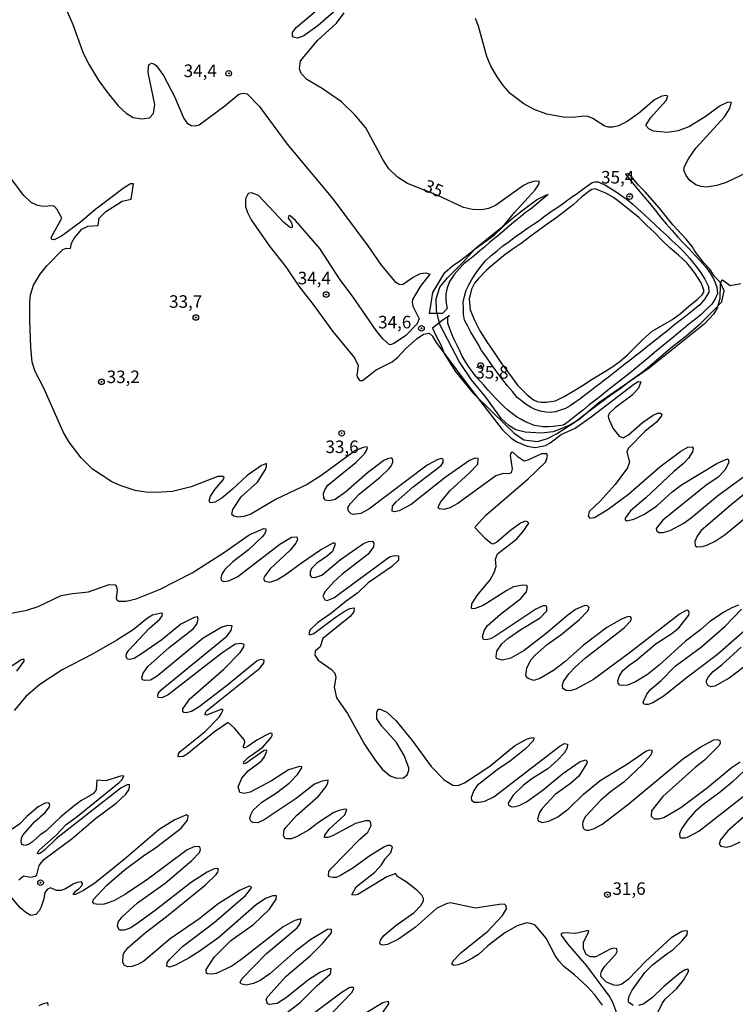
# Model space of a CAD drawing. Units: millimetres. Extents: x 185551 to 187964, y 1657657 to 1660434.
# Drawn here: x 187587 to 187730, y 1658282 to 1658479 of the extents above; entities that cross this region are included whole.
import ezdxf
from ezdxf.enums import TextEntityAlignment as Align

# ---------------------------------------------------------------- set-up
doc = ezdxf.new("R2010")
doc.units = ezdxf.units.MM
for name, color, linetype in [('IMAGEM', 7, 'Continuous'), ('V-BARRANCO', 31, 'Continuous'), ('V-CURVA_DE_NIVEL', 4, 'Continuous'), ('V-CURVA_MESTRA', 1, 'Continuous'), ('V-PONTO_DE_APARELHO', 4, 'Continuous'), ('V-TEXTO_DE_ALTIMETRIA', 2, 'Continuous')]:
    doc.layers.add(name, color=color, linetype=linetype)
picture_1 = doc.add_image_def('image1.jpg', size_in_pixel=(4020, 4626))

# ---------------------------------------------------------------- blocks, each defined once
blk = doc.blocks.new('805')
at = {"color": 0, "linetype": 'ByBlock', "lineweight": -2}
for radius in [0.562, 0.0806]:
    blk.add_circle((0, 0), radius, dxfattribs=at)

msp = doc.modelspace()

# ---------------------------------------------------------------- linework, layer by layer
at = {"layer": 'V-BARRANCO'}
for points in [[(187707.73, 1658447.82), (187709.18, 1658446.12), (187710.26, 1658444.73), (187711.39, 1658443.39), (187712.52, 1658442.02), (187713.65, 1658440.65), (187714.78, 1658439.28), (187715.91, 1658437.91), (187717.08, 1658436.57), (187718.24, 1658435.27), (187719.37, 1658434.09), (187720.5, 1658432.91), (187721.62, 1658431.68), (187722.74, 1658430.45), (187723.86, 1658429.22), (187724.77, 1658427.87), (187725.52, 1658426.53), (187726, 1658425.25), (187726.11, 1658424.03), (187725.69, 1658422.96), (187724.98, 1658421.9), (187723.94, 1658420.9), (187722.84, 1658419.82), (187721.74, 1658418.89), (187720.77, 1658418.16), (187719.79, 1658417.36), (187718.8, 1658416.56), (187717.78, 1658415.69), (187716.73, 1658414.82), (187715.68, 1658413.95), (187714.63, 1658413.08), (187713.58, 1658412.21), (187712.49, 1658411.32), (187711.36, 1658410.38), (187710.19, 1658409.41), (187709, 1658408.42), (187707.79, 1658407.47), (187706.58, 1658406.52), (187705.37, 1658405.57), (187704.16, 1658404.62), (187702.95, 1658403.67), (187701.74, 1658402.72), (187700.53, 1658401.77), (187699.34, 1658400.81), (187698.34, 1658400), (187697.34, 1658399.19), (187696.34, 1658398.38), (187695.38, 1658397.7), (187694.37, 1658397.62), (187693.32, 1658397.46), (187692.32, 1658397.39), (187691.35, 1658397.37), (187690.47, 1658397.52), (187689.61, 1658397.69), (187688.6, 1658398.07), (187687.69, 1658398.45), (187686.86, 1658398.94), (187685.97, 1658399.38), (187685.13, 1658400.05), (187684.29, 1658400.72), (187683.49, 1658401.48), (187682.69, 1658402.24), (187681.89, 1658403.08), (187681.09, 1658403.92), (187680.3, 1658404.79), (187679.51, 1658405.66), (187678.72, 1658406.53), (187677.93, 1658407.4), (187677.18, 1658408.4), (187676.42, 1658409.45), (187675.71, 1658410.53), (187675.1, 1658411.61), (187674.59, 1658412.69), (187674.08, 1658413.77), (187673.54, 1658414.83), (187673.05, 1658415.9), (187672.66, 1658416.98), (187672.31, 1658418.06), (187672.31, 1658419.2), (187672.39, 1658419.52), (187672.63, 1658419.64), (187671.09, 1658418.53), (187669.25, 1658417.11), (187669.96, 1658415.5), (187670.89, 1658413.75), (187671.57, 1658412.05), (187673.74, 1658408.53), (187677.25, 1658404.18), (187681.26, 1658400.24), (187685.5, 1658396.12), (187687.43, 1658394.82), (187690.18, 1658394.44), (187692.16, 1658395.04), (187693.98, 1658395.98), (187697.52, 1658398.25), (187700.35, 1658400.43), (187701.67, 1658401.43), (187704.59, 1658403.58), (187706.9, 1658405.15), (187708.27, 1658406.29), (187711.07, 1658408.3), (187711.07, 1658408.3), (187712.54, 1658409.53), (187716.81, 1658413.15), (187719.85, 1658415.54), (187722.77, 1658418.1), (187725.75, 1658421.04), (187727, 1658422.34), (187727.44, 1658424.54), (187726.67, 1658426.28), (187725.52, 1658427.44), (187724.61, 1658428.9), (187723.41, 1658430.16), (187721.58, 1658432.46), (187721.08, 1658433.37), (187719.88, 1658434.83), (187717.2, 1658437.69), (187714.55, 1658441.08), (187711.7, 1658444.3), (187710.27, 1658445.71), (187708.99, 1658447.34), (187708.23, 1658447.9), (187707.73, 1658447.82)], [(187696.04, 1658442.55), (187696.62, 1658443), (187697.25, 1658443.43), (187697.88, 1658443.83), (187699.51, 1658445.05), (187700.65, 1658445.87), (187701.13, 1658446.2), (187701.63, 1658446.31), (187702.27, 1658446.32), (187702.73, 1658446.08), (187703.76, 1658445.65), (187704.82, 1658444.97), (187705.92, 1658444.32), (187707.02, 1658443.54), (187708.12, 1658442.76), (187709.22, 1658441.82), (187710.32, 1658440.88), (187711.42, 1658439.85), (187712.52, 1658438.81), (187713.62, 1658437.77), (187714.78, 1658436.7), (187715.94, 1658435.63), (187717.1, 1658434.56), (187718.25, 1658433.44), (187719.4, 1658432.32), (187720.51, 1658431.06), (187721.6, 1658429.74), (187722.65, 1658428.35), (187723.61, 1658426.9), (187724.35, 1658425.4), (187724.38, 1658424.28), (187723.62, 1658422.96), (187722.58, 1658421.75), (187721.54, 1658420.89), (187720.5, 1658420.03), (187719.48, 1658419.24), (187718.41, 1658418.43), (187717.27, 1658417.54), (187716.2, 1658416.65), (187715.07, 1658415.74), (187713.99, 1658414.91), (187712.91, 1658414.05), (187711.83, 1658413.18), (187710.75, 1658412.31), (187709.7, 1658411.48), (187708.65, 1658410.65), (187707.64, 1658409.88), (187706.63, 1658409.11), (187705.62, 1658408.34), (187704.61, 1658407.53), (187703.59, 1658406.7), (187702.61, 1658405.97), (187701.63, 1658405.24), (187700.63, 1658404.46), (187699.6, 1658403.64), (187698.61, 1658402.94), (187697.63, 1658402.25), (187696.68, 1658401.59), (187695.8, 1658401.06), (187694.81, 1658400.69), (187693.77, 1658400.41), (187692.79, 1658400.27), (187691.84, 1658400.29), (187690.76, 1658400.49), (187689.72, 1658400.86), (187688.78, 1658401.33), (187687.9, 1658401.86), (187687.02, 1658402.57), (187686.14, 1658403.28), (187685.18, 1658404.44), (187684.22, 1658405.6), (187683.26, 1658406.76), (187682.37, 1658407.93), (187681.53, 1658409.12), (187680.69, 1658410.3), (187679.85, 1658411.48), (187679.01, 1658412.66), (187678.35, 1658413.89), (187677.59, 1658415.07), (187676.89, 1658416.27), (187676.26, 1658417.49), (187675.64, 1658418.71), (187675.42, 1658419.89), (187675.39, 1658421.08), (187675.36, 1658422.26), (187675.62, 1658423.46), (187675.96, 1658424.66), (187676.46, 1658425.76), (187677.15, 1658426.96), (187677.92, 1658428.13), (187678.84, 1658429.43), (187679.8, 1658430.55), (187680.95, 1658431.57), (187682.1, 1658432.55), (187683.24, 1658433.51), (187684.5, 1658434.41), (187685.74, 1658435.3), (187686.98, 1658436.19), (187688.22, 1658437.08), (187689.4, 1658437.86), (187690.55, 1658438.62), (187690.55, 1658438.62), (187691.78, 1658439.58), (187693.01, 1658440.47), (187694.22, 1658441.27), (187695.36, 1658442.05), (187695.94, 1658442.45), (187696.02, 1658442.54), (187696.04, 1658442.55)], [(187692.32, 1658443.78), (187691.11, 1658442.78), (187689.9, 1658441.78), (187688.69, 1658440.78), (187687.72, 1658440.11), (187686.77, 1658439.35), (187685.77, 1658438.54), (187684.65, 1658437.61), (187683.58, 1658436.64), (187682.58, 1658435.81), (187681.61, 1658434.99), (187680.63, 1658434.17), (187679.65, 1658433.35), (187678.66, 1658432.51), (187677.63, 1658431.61), (187676.6, 1658430.79), (187675.57, 1658429.97), (187674.53, 1658428.96), (187673.53, 1658427.78), (187672.6, 1658426.39), (187672.13, 1658425.16), (187671.86, 1658423.92), (187671.89, 1658422.76), (187672.04, 1658421.6), (187672.17, 1658421.03), (187671.21, 1658420.03), (187668.59, 1658420.02), (187668.94, 1658422.09), (187669.31, 1658424.2), (187670.69, 1658426.51), (187671.66, 1658428.19), (187673.24, 1658429.52), (187674.9, 1658430.67), (187676.67, 1658432.06), (187678.33, 1658433.45), (187680.05, 1658434.86), (187681.77, 1658436.25), (187683.48, 1658437.61), (187685.14, 1658438.97), (187686.82, 1658440.33), (187688.36, 1658441.51), (187689.96, 1658442.72), (187691.82, 1658443.66), (187692.32, 1658443.78)], [(187713.52, 1658416.78), (187715.27, 1658417.74), (187717, 1658418.75), (187718.73, 1658420.03), (187720.34, 1658421.42), (187722.04, 1658422.81), (187723.09, 1658423.78), (187723.38, 1658424.31), (187723.37, 1658424.72), (187722.84, 1658426.12), (187721.56, 1658428.2), (187719.99, 1658430.13), (187718.37, 1658431.68), (187716.68, 1658433.08), (187715.1, 1658434.6), (187713.57, 1658436.18), (187711.98, 1658437.68), (187710.39, 1658439.18), (187708.72, 1658440.61), (187707.05, 1658441.93), (187705.39, 1658443.17), (187703.8, 1658444.02), (187702.17, 1658444.72), (187701.66, 1658444.88), (187701.02, 1658444.78), (187700.69, 1658444.58), (187699.04, 1658443.29), (187697.34, 1658441.74), (187695.6, 1658440.41), (187693.86, 1658439.08), (187692.12, 1658437.88), (187690.38, 1658436.59), (187688.64, 1658435.3), (187686.9, 1658434.02), (187685.16, 1658432.81), (187683.43, 1658431.52), (187681.71, 1658430.13), (187680.02, 1658428.65), (187678.43, 1658426.99), (187677.62, 1658426.06), (187677.01, 1658424.9), (187676.57, 1658422.94), (187676.77, 1658420.74), (187677.58, 1658418.67), (187678.67, 1658416.55), (187680.05, 1658414.39), (187681.51, 1658412.23), (187683.01, 1658410.07), (187684.6, 1658407.92), (187686.22, 1658405.72), (187688.13, 1658403.76), (187689.4, 1658402.81), (187690.09, 1658402.48), (187690.94, 1658402.31), (187691.94, 1658402.31), (187693.78, 1658402.6), (187695.52, 1658403.45), (187697.33, 1658404.49), (187699.17, 1658405.65), (187701.13, 1658406.88), (187703.09, 1658408.09), (187705.05, 1658409.3), (187706.71, 1658410.51), (187708.18, 1658411.74), (187709.75, 1658413.37), (187711.37, 1658414.99), (187713.1, 1658416.46), (187713.52, 1658416.78)]]:
    msp.add_lwpolyline(points, close=True, dxfattribs=at)
at = {"layer": 'V-CURVA_DE_NIVEL'}
for points in [[(187596.25, 1658480.3), (187597.38, 1658477.74), (187599.49, 1658471.98), (187600.66, 1658469.64), (187602.62, 1658466.5), (187604.26, 1658464.22), (187606.48, 1658461.49), (187608.06, 1658460), (187609.43, 1658459.17), (187611.13, 1658458.87), (187612.69, 1658459.1), (187613.5, 1658459.98), (187613.77, 1658461.75), (187612.45, 1658468.15), (187612.54, 1658469.43), (187612.66, 1658469.72), (187613.11, 1658470), (187613.73, 1658469.81), (187614.12, 1658469.49), (187615.52, 1658467.51), (187617.7, 1658463.37), (187619.59, 1658458.94), (187620.23, 1658458.04), (187621.02, 1658457.53), (187621.96, 1658457.48), (187622.66, 1658457.68), (187627.76, 1658461.45), (187630.53, 1658463.8), (187631.38, 1658464.03), (187632.21, 1658463.88), (187634.58, 1658461.43), (187640.18, 1658453.86), (187649.31, 1658442.91), (187656.32, 1658433.54), (187658.96, 1658429.69), (187661.7, 1658426.38), (187662.55, 1658425.87), (187663.23, 1658425.81), (187665.36, 1658427.28), (187666.81, 1658428), (187666.81, 1658428), (187667.9, 1658428.15), (187668.69, 1658427.88), (187666.79, 1658425.43), (187665.23, 1658422.83), (187665.13, 1658422.19), (187665.27, 1658421.5), (187666.53, 1658418.95), (187666.08, 1658417.88), (187663.83, 1658415.55), (187661.53, 1658414.02), (187660.85, 1658413.76), (187660.54, 1658413.8), (187659.31, 1658414.96), (187657.94, 1658416.62), (187653.25, 1658423.47), (187650.78, 1658426.72), (187646.69, 1658432.97), (187641.87, 1658438.58), (187640.83, 1658439.49), (187640.55, 1658439.56), (187640.42, 1658439.07), (187640.97, 1658438.26), (187641.21, 1658437.58), (187641.17, 1658437.21), (187640.85, 1658437.1), (187639.55, 1658438.21), (187634.5, 1658443.61), (187633.05, 1658444.1), (187632.43, 1658443.95), (187631.89, 1658442.91), (187631.91, 1658441.37), (187632.25, 1658440.18), (187633, 1658438.75), (187636.69, 1658433.48), (187639.91, 1658429.37), (187642.53, 1658425.49), (187645.62, 1658421.55), (187649.22, 1658416.51), (187653.64, 1658411.14), (187654.38, 1658409.65), (187654.11, 1658407.69), (187654.15, 1658407.35), (187654.55, 1658406.77), (187654.73, 1658406.64), (187655.26, 1658406.66), (187657.96, 1658408.78), (187661.14, 1658410.39), (187662.3, 1658411.29), (187663.89, 1658413.02), (187666.13, 1658415.06), (187667.41, 1658415.87), (187668.54, 1658416.09), (187669.15, 1658415.58), (187669.96, 1658414.26), (187675.91, 1658406.17), (187683.16, 1658396.86), (187684.95, 1658395.15), (187686.04, 1658394.41), (187688.13, 1658393.53), (187689.75, 1658393.3), (187691.76, 1658393.68), (187692.69, 1658394.19), (187694.91, 1658395.86), (187697.68, 1658397.11), (187700.89, 1658399.36), (187709.41, 1658405.92), (187710.32, 1658406.43), (187710.81, 1658406.39), (187710.34, 1658405.13), (187709.07, 1658403.72), (187705.7, 1658401.18), (187704.52, 1658400.08), (187704.27, 1658399.55), (187704.35, 1658399.12), (187705.2, 1658397.16), (187706.5, 1658395.56), (187707.31, 1658395.17), (187708.34, 1658395.81), (187711.15, 1658398.29), (187713.29, 1658399.74), (187714.14, 1658400.12), (187714.73, 1658400.12), (187715.01, 1658399.93), (187714.92, 1658399.61), (187713.86, 1658398.29), (187711.69, 1658396.5), (187708.26, 1658393.1), (187708.02, 1658392.43), (187708.53, 1658390.34), (187708.19, 1658389.19), (187705.67, 1658385.88), (187702.69, 1658382.56), (187700.49, 1658380.51), (187700.3, 1658379.55), (187700.64, 1658379.16), (187701.6, 1658379.29), (187704.33, 1658380.95), (187708.36, 1658383.98), (187714.63, 1658389.42), (187718.83, 1658392.51), (187718.83, 1658392.51), (187720.19, 1658393.32), (187721.07, 1658393.43), (187721.26, 1658393.11), (187721.15, 1658392.43), (187720.34, 1658391.11), (187719.27, 1658389.99), (187717.42, 1658388.48), (187711.79, 1658383.24), (187708.76, 1658380.64), (187707.72, 1658379.17), (187707.7, 1658378.8), (187708, 1658378.63), (187709.41, 1658378.93), (187711.58, 1658379.93), (187713.99, 1658381.62), (187717.1, 1658384.39), (187718.97, 1658385.84), (187726.01, 1658390.08), (187727.91, 1658390.93), (187728.25, 1658390.95), (187728.38, 1658390.3), (187727.59, 1658388.76), (187726.27, 1658387.37), (187723.82, 1658385.67), (187715.22, 1658378.74), (187713.9, 1658377.08), (187713.94, 1658376.67), (187714.43, 1658376.31), (187715.29, 1658376.29), (187716.7, 1658376.69), (187719.43, 1658378.18), (187720.96, 1658379.29), (187726.14, 1658383.62), (187731.62, 1658387.63)], [(187732.05, 1658448.15), (187727.84, 1658446.16), (187725.97, 1658445.55), (187725.97, 1658445.55), (187723.95, 1658445.25), (187722.88, 1658445.38), (187721.81, 1658445.74), (187720.57, 1658446.61), (187719.85, 1658447.55), (187719.42, 1658448.62), (187719.57, 1658449.39), (187720.34, 1658450.92), (187721.83, 1658453.01), (187727.54, 1658459.3), (187728.5, 1658460.9), (187728.89, 1658461.96), (187728.85, 1658462.2), (187728.04, 1658462.13), (187726.67, 1658461.45), (187723.69, 1658459.27), (187720.38, 1658457.31), (187718.27, 1658456.5), (187716.14, 1658456.14), (187713.37, 1658456.42), (187712.45, 1658456.87), (187711.85, 1658457.53), (187712.75, 1658459.07), (187715.88, 1658462.54), (187716.18, 1658463.43), (187715.89, 1658463.56), (187714.99, 1658463.41), (187713.54, 1658462.69), (187710.38, 1658459.94), (187708.11, 1658458.32), (187706.34, 1658457.51), (187705.23, 1658457.25), (187704.33, 1658457.25), (187703.48, 1658457.48), (187701.26, 1658458.98), (187700.33, 1658459.32), (187699.43, 1658459.42), (187697.21, 1658459.13), (187695.29, 1658459.25), (187692.05, 1658459.81), (187689.5, 1658460.72), (187687.49, 1658461.85), (187684.74, 1658463.96), (187683.37, 1658465.5), (187682.27, 1658467.04), (187680.9, 1658469.43), (187680.07, 1658471.34), (187678.39, 1658477.4), (187677.79, 1658478.93)], [(187730.34, 1658361.79), (187729.15, 1658361.34), (187727.55, 1658360.45), (187724.63, 1658358.51), (187722.75, 1658356.87), (187719.72, 1658354.59), (187714.48, 1658349.81), (187712.18, 1658347.93), (187709.75, 1658346.5), (187708.13, 1658345.8), (187707.4, 1658345.72), (187706.63, 1658345.82), (187706.29, 1658346.21), (187706.25, 1658346.59), (187706.5, 1658347.53), (187707.25, 1658348.73), (187708.47, 1658349.81), (187710.05, 1658350.85), (187713.88, 1658354.14), (187717.04, 1658356.14), (187718.4, 1658357.27), (187720.42, 1658359.77), (187720.49, 1658360.49), (187720.21, 1658360.77), (187719.85, 1658360.7), (187718.51, 1658360.02), (187708.74, 1658352.39), (187701.39, 1658346.93), (187697.81, 1658345.01), (187696.66, 1658344.69), (187695.93, 1658344.78), (187695.25, 1658345.17), (187695.18, 1658345.91), (187695.35, 1658346.53), (187696.44, 1658348.06), (187697.68, 1658349.43), (187699.79, 1658351.26), (187707.51, 1658357.25), (187708.74, 1658358.57), (187708.74, 1658358.57), (187708.96, 1658359.21), (187708.7, 1658359.53), (187708.13, 1658359.47), (187706.93, 1658359), (187704.03, 1658357.33), (187699.34, 1658353.78), (187695.66, 1658350.51), (187693.4, 1658348.72), (187690.65, 1658347.12), (187689.45, 1658346.78), (187688.35, 1658347.12), (187688, 1658347.41), (187687.87, 1658347.83), (187688.08, 1658349.24), (187688.87, 1658350.86), (187689.77, 1658351.88), (187692.14, 1658353.97), (187694.82, 1658355.84), (187698.6, 1658358.95), (187700.19, 1658360.6), (187700.49, 1658361.18), (187700.41, 1658361.39), (187700.15, 1658361.67), (187699.66, 1658361.71), (187697.77, 1658360.92), (187696.25, 1658359.81), (187691.93, 1658356.12), (187687.51, 1658352.75), (187684.85, 1658351.19), (187683.23, 1658350.79), (187682.03, 1658351.13), (187681.95, 1658351.54), (187682.07, 1658352.62), (187683.05, 1658354.08), (187684.29, 1658355.14), (187686.85, 1658356.93), (187690.73, 1658359.25), (187692.03, 1658360.68), (187692.03, 1658361.45), (187691.82, 1658361.64), (187691.29, 1658361.66), (187689.88, 1658360.96), (187681.69, 1658355.54), (187680.8, 1658355.07), (187679.9, 1658354.84), (187679.39, 1658354.93), (187679.18, 1658355.51), (187679.51, 1658356.66), (187680.15, 1658357.64), (187682.8, 1658359.96), (187686.89, 1658363.13), (187687.96, 1658364.46), (187688.17, 1658365.44), (187688.04, 1658365.72), (187687.28, 1658365.8), (187685.4, 1658365.43), (187684.04, 1658364.75), (187679.33, 1658361.73), (187677.73, 1658361.11), (187677.15, 1658361.09), (187677, 1658361.22), (187677.06, 1658362.03), (187678.11, 1658363.73), (187680.71, 1658366.85), (187681.56, 1658368.3), (187681.9, 1658369.49), (187681.8, 1658370.98), (187682.18, 1658372.05), (187686.04, 1658375.01), (187687.27, 1658376.42), (187688.43, 1658378.14), (187688.17, 1658378.46), (187687.71, 1658378.57), (187686.77, 1658378.18), (187684.78, 1658376.73), (187682.04, 1658374.37), (187681.29, 1658374), (187680.86, 1658374.15), (187679.82, 1658375.03), (187677.75, 1658377.21), (187677.81, 1658377.48), (187679.86, 1658379.74), (187688.3, 1658387.03), (187691.82, 1658390.42), (187692.16, 1658391.57), (187692.03, 1658391.98), (187690.99, 1658392), (187688.24, 1658390.72), (187687.55, 1658390.57), (187686.34, 1658391.31), (187685.23, 1658392.32), (187684.95, 1658392.27), (187684.76, 1658391.7), (187685.16, 1658389.02), (187684.93, 1658388.2), (187684.42, 1658388.01), (187683.35, 1658388.1), (187681.86, 1658387.6), (187674.28, 1658382.06), (187672.7, 1658381.19), (187672.7, 1658381.19), (187671.55, 1658380.87), (187670.61, 1658381.02), (187670.44, 1658381.17), (187670.44, 1658381.58), (187670.86, 1658382.45), (187672.76, 1658384.71), (187676.51, 1658388.16), (187678.24, 1658389.97), (187678.37, 1658391.06), (187677.73, 1658391.17), (187676.58, 1658390.67), (187671.76, 1658387.31), (187664.98, 1658381.91), (187662.59, 1658380.63), (187661.61, 1658380.42), (187661.14, 1658380.59), (187661.22, 1658381.56), (187661.99, 1658382.45), (187665.36, 1658385.41), (187670.95, 1658389.67), (187671.35, 1658390.3), (187671.33, 1658390.96), (187670.99, 1658391.04), (187670.27, 1658390.89), (187668.14, 1658389.76), (187656.5, 1658380.95), (187654.88, 1658380.08), (187653.47, 1658379.89), (187653, 1658380.04), (187652.46, 1658380.55), (187652.34, 1658381.19), (187652.78, 1658382.04), (187654.55, 1658383.98), (187658.75, 1658387.33), (187660.52, 1658388.99), (187660.97, 1658389.55), (187661.31, 1658390.34), (187661.33, 1658390.76), (187661.12, 1658391.19), (187660.21, 1658391.02), (187659.52, 1658390.65), (187656.24, 1658388.18), (187651.85, 1658384.34), (187649.76, 1658382.89), (187648.61, 1658382.6), (187647.88, 1658382.72), (187647.52, 1658383.13), (187647.43, 1658384.07), (187647.71, 1658384.84), (187648.35, 1658385.73), (187653.89, 1658390.25), (187655.62, 1658392), (187656.07, 1658392.68), (187656.24, 1658393.28), (187656.13, 1658393.41), (187655.39, 1658393.3), (187653.85, 1658392.64), (187646.95, 1658387.6), (187644.18, 1658385.9), (187637.99, 1658382.92), (187632.92, 1658379.95), (187631.56, 1658379.48), (187630.36, 1658379.38), (187629.57, 1658379.57), (187629.17, 1658379.91), (187629.33, 1658380.87), (187631.02, 1658383.43), (187634.28, 1658386.37), (187635.88, 1658388.89), (187636.09, 1658389.57), (187636.05, 1658390.08), (187635.05, 1658389.69), (187632.19, 1658387.71), (187629.21, 1658384.86), (187627.14, 1658383.15), (187625.76, 1658382.36), (187624.82, 1658382.21), (187624.62, 1658382.62), (187624.92, 1658383.56), (187625.82, 1658384.92), (187627.42, 1658386.82), (187627.63, 1658387.29), (187627.35, 1658387.48), (187626.35, 1658387.5), (187621.02, 1658385.43), (187617.32, 1658384.51), (187614.08, 1658384.26), (187611.99, 1658384.34), (187609.85, 1658384.69), (187606.87, 1658385.65), (187605.16, 1658386.39), (187601.34, 1658388.93), (187599.08, 1658391.19), (187596.7, 1658394.3), (187595.44, 1658396.39), (187591.67, 1658404.96), (187589.88, 1658408.42), (187589.26, 1658410.29), (187589, 1658413.32), (187588.83, 1658418.65), (187588.83, 1658418.65), (187588.79, 1658422.36), (187588.96, 1658423.72), (187589.56, 1658425.68), (187590.86, 1658427.86), (187592.24, 1658429.52), (187595.4, 1658432.8), (187596.04, 1658433.08), (187596.96, 1658433.03), (187597.15, 1658434.04), (187597.74, 1658435.15), (187599.17, 1658436.83), (187600.39, 1658437.45), (187602.43, 1658437.62), (187602.69, 1658439.03), (187604.01, 1658440.39), (187607.25, 1658442.46), (187609.02, 1658442.84), (187609.49, 1658445.93), (187608.89, 1658445.93), (187607.42, 1658444.99), (187602.01, 1658440.84), (187598.9, 1658438.23), (187595.12, 1658435.46), (187593.69, 1658434.7), (187593.2, 1658434.82), (187593.1, 1658435.19), (187593.24, 1658435.49), (187595.21, 1658439.03), (187594.29, 1658440.78), (187593.76, 1658441.41), (187593.48, 1658441.52), (187591.44, 1658441.35), (187590.24, 1658441.65), (187589.07, 1658442.18), (187587.59, 1658443.55), (187583.97, 1658448.43)], [(187733.92, 1658385.92), (187728.87, 1658381.83), (187722.9, 1658376.67), (187722.04, 1658375.59), (187721.62, 1658374.52), (187721.64, 1658373.69), (187722.02, 1658373.45), (187723.09, 1658373.47), (187724.01, 1658373.79), (187725.65, 1658374.6), (187727.65, 1658375.88), (187733.9, 1658381.08)], [(187585.13, 1658360.21), (187588.2, 1658360.81), (187590.46, 1658361.53), (187595.08, 1658363.71), (187597.36, 1658364.14), (187600.52, 1658364.43), (187604.65, 1658365.93), (187605.87, 1658365.84), (187606.12, 1658365.48), (187606.27, 1658364.8), (187606.08, 1658363.27), (187606.2, 1658362.84), (187606.57, 1658362.62), (187608.06, 1658362.62), (187610.02, 1658363.07), (187614.69, 1658364.92), (187621.24, 1658368.23), (187627.48, 1658372.21), (187632.6, 1658375.82), (187635.52, 1658377.12), (187635.96, 1658377.01), (187635.94, 1658376.65), (187635.67, 1658375.95), (187635.24, 1658375.41), (187632.49, 1658372.83), (187629.36, 1658370.45), (187627.76, 1658368.89), (187627.18, 1658367.98), (187626.93, 1658367.19), (187626.99, 1658366.8), (187626.99, 1658366.8), (187627.51, 1658366.52), (187628.53, 1658366.65), (187630.32, 1658367.52), (187638.72, 1658373.94), (187641.06, 1658375.35), (187642.13, 1658375.46), (187642.23, 1658374.88), (187641.95, 1658374.18), (187640.8, 1658372.77), (187636.77, 1658369), (187635.67, 1658367.49), (187635.5, 1658367.06), (187635.75, 1658366.57), (187636.76, 1658366.35), (187638.12, 1658366.82), (187639.83, 1658367.82), (187643.06, 1658370.27), (187646.86, 1658372.83), (187649.39, 1658374.22), (187649.71, 1658374.22), (187649.74, 1658373.77), (187649.22, 1658372.52), (187648.25, 1658371.66), (187646.09, 1658370.19), (187645.07, 1658369.08), (187644.81, 1658368.47), (187644.77, 1658367.72), (187645.05, 1658367.36), (187645.75, 1658367.31), (187647.12, 1658367.78), (187650.84, 1658370.91), (187655.43, 1658374.09), (187656.41, 1658374.5), (187657.26, 1658374.54), (187657.49, 1658374.18), (187657.43, 1658373.41), (187656.39, 1658371.96), (187651.12, 1658367.93), (187649.5, 1658366.48), (187647.77, 1658364.54), (187647.31, 1658363.67), (187647.71, 1658362.86), (187648.2, 1658362.75), (187649.5, 1658363.26), (187660.65, 1658371.43), (187661.61, 1658371.72), (187662.44, 1658371.66), (187662.42, 1658370.87), (187662.23, 1658370.56), (187661.04, 1658369.46), (187656.37, 1658366.24), (187654.34, 1658364.22), (187651.97, 1658362.62), (187648.84, 1658360.06), (187646.26, 1658358.25), (187644.75, 1658356.78), (187644.53, 1658356.1), (187644.64, 1658355.89), (187645.54, 1658356.12), (187649.78, 1658359.34), (187651.61, 1658360.55), (187652.74, 1658361.15), (187653.6, 1658361.24), (187653.53, 1658360.49), (187652.76, 1658359.55), (187647.29, 1658355.16), (187646.82, 1658353.48), (187645.81, 1658352.61), (187645.73, 1658351.84), (187646.41, 1658350.79), (187649.08, 1658348.96), (187649.71, 1658348.24), (187649.93, 1658347.32), (187649.61, 1658345.44), (187650.06, 1658343.27), (187652.23, 1658340.16), (187655.72, 1658333.93), (187657.75, 1658330.86), (187659.2, 1658329.03), (187660.76, 1658327.73), (187662.04, 1658327.24), (187663.4, 1658327.34), (187664.15, 1658327.94), (187664.51, 1658328.79), (187664.47, 1658329.33), (187663.55, 1658331.8), (187662.04, 1658334.36), (187659.11, 1658337.6), (187658.09, 1658339.13), (187658.09, 1658340.46), (187658.37, 1658341.01), (187658.76, 1658341.05), (187660.12, 1658340.41), (187661.87, 1658338.77), (187665.19, 1658334.79), (187668.98, 1658329.58), (187671.52, 1658326.94), (187673.25, 1658325.87), (187674.36, 1658325.81), (187675.6, 1658326.3), (187675.6, 1658326.3), (187680.65, 1658329.66), (187685.57, 1658333.72), (187688.02, 1658335.02), (187689.11, 1658335.36), (187689.47, 1658335.29), (187689.39, 1658334.76), (187687.81, 1658333.12), (187684.8, 1658330.73), (187682.16, 1658328.94), (187678.16, 1658325.76), (187677.49, 1658324.77), (187676.96, 1658323.4), (187677, 1658322.84), (187677.56, 1658322.48), (187678.45, 1658322.44), (187679.65, 1658322.65), (187681.46, 1658323.52), (187694.72, 1658333.69), (187695.55, 1658334.16), (187696.21, 1658334.04), (187696.1, 1658333.29), (187695.53, 1658332.23), (187694.27, 1658330.88), (187692.22, 1658329.13), (187689.03, 1658327.11), (187687.38, 1658325.85), (187685.34, 1658323.85), (187684.33, 1658322.29), (187684.38, 1658321.89), (187684.93, 1658321.59), (187685.49, 1658321.54), (187686.51, 1658321.78), (187688.02, 1658322.54), (187691.33, 1658324.95), (187695.23, 1658328.21), (187698.71, 1658330.6), (187699.9, 1658330.88), (187700.09, 1658330.46), (187700, 1658330.14), (187698.41, 1658327.68), (187696.76, 1658326.21), (187693.74, 1658324.02), (187691.11, 1658321.2), (187690.6, 1658320.37), (187690.2, 1658319.05), (187690.3, 1658318.71), (187691.12, 1658318.43), (187692.48, 1658318.64), (187694.27, 1658319.56), (187696.38, 1658321.14), (187699.4, 1658324.04), (187702.69, 1658326.81), (187708.13, 1658330.09), (187711.84, 1658332.61), (187712.35, 1658332.86), (187712.97, 1658332.93), (187713.11, 1658332.65), (187712.81, 1658331.84), (187711.15, 1658329.98), (187707.45, 1658326.47), (187704.76, 1658324.53), (187702.8, 1658322.87), (187699.77, 1658319.63), (187699.23, 1658318.63), (187699.15, 1658317.94), (187699.28, 1658317.3), (187699.55, 1658316.98), (187699.9, 1658316.88), (187700.41, 1658316.85), (187701.39, 1658317.11), (187703.03, 1658318.03), (187708.13, 1658321.9), (187719.13, 1658331.07), (187722.66, 1658333.46), (187725.39, 1658334.89), (187726.1, 1658334.97), (187726.61, 1658334.76), (187726.69, 1658334.27), (187726.48, 1658333.8), (187723.52, 1658330.86), (187721.66, 1658329.41), (187715.22, 1658323.61), (187712.94, 1658320.72), (187712.9, 1658319.67), (187713.5, 1658319.11), (187714.44, 1658319.11), (187715.42, 1658319.43), (187718.79, 1658321.42), (187724.16, 1658325.38), (187728.89, 1658329.3), (187730.64, 1658330.54)], [(187733.2, 1658358.12), (187726.14, 1658351.92), (187719.87, 1658347.21), (187715.46, 1658343.67), (187713.2, 1658342.28), (187712.31, 1658341.97), (187711.84, 1658341.97), (187711.43, 1658342.05), (187711.3, 1658342.43), (187712.05, 1658344.04), (187712.77, 1658344.95), (187714.86, 1658346.78), (187717.66, 1658349.62), (187722.94, 1658353.5), (187727.69, 1658357.57), (187730.91, 1658361)], [(187703.16, 1658281.96), (187701.58, 1658284.09), (187700.11, 1658285.63), (187697.55, 1658288.01), (187695.46, 1658289.67), (187694.42, 1658290.79), (187693.69, 1658291.85), (187691.9, 1658295.31), (187689.75, 1658297.9), (187689.07, 1658298.18), (187687.96, 1658298.35), (187686.12, 1658297.8), (187683.66, 1658296.37), (187680.29, 1658293.75), (187678.41, 1658292.04), (187677.22, 1658291.29), (187675.64, 1658290.46), (187674.36, 1658289.99), (187673.51, 1658289.85), (187673.1, 1658290.1), (187673.4, 1658290.83), (187674.89, 1658292.38), (187680.24, 1658296.73), (187683.18, 1658299.84), (187683.99, 1658301.19), (187683.95, 1658301.76), (187683.61, 1658302.08), (187682.55, 1658302.06), (187677.81, 1658301.33), (187672.83, 1658302.36), (187671.97, 1658302.19), (187670.05, 1658301.23), (187665.83, 1658297.52), (187662.4, 1658295.13), (187660.21, 1658294.02), (187659.31, 1658293.92), (187658.84, 1658294.04), (187658.71, 1658294.39), (187658.82, 1658294.92), (187659.52, 1658295.84), (187661.87, 1658297.82), (187665.58, 1658300.44), (187666.89, 1658301.85), (187667.43, 1658302.77), (187667.43, 1658303.24), (187667.07, 1658303.92), (187666.08, 1658304.86), (187663.96, 1658306.54), (187662.08, 1658307.71), (187661.89, 1658308.24), (187660.12, 1658307.54), (187654.34, 1658304.04), (187653.68, 1658303.89), (187653.08, 1658303.98), (187654, 1658305.56), (187657.71, 1658308.5), (187659.01, 1658309.95), (187659.75, 1658311.12), (187660.93, 1658312.44), (187661.25, 1658313.49), (187660.91, 1658313.81), (187660.21, 1658313.83), (187659.48, 1658313.46), (187656.69, 1658311.74), (187653.32, 1658309.26), (187650.83, 1658307.79), (187649.97, 1658307.43), (187649.33, 1658307.41), (187648.67, 1658307.58), (187648.48, 1658307.84), (187648.52, 1658308.63), (187648.9, 1658309.12), (187654.72, 1658315.07), (187656.32, 1658316.45), (187656.96, 1658317.82), (187656.86, 1658318.54), (187656.62, 1658318.71), (187655.86, 1658318.73), (187653.85, 1658318.2), (187649.23, 1658315.72), (187648.35, 1658315.4), (187647.67, 1658315.42), (187647.75, 1658315.9), (187648.58, 1658317.05), (187651.7, 1658319.95), (187652.14, 1658321.01), (187651.74, 1658321.07), (187650.61, 1658320.82), (187650.61, 1658320.82), (187649.55, 1658320.37), (187646.43, 1658318.37), (187644.43, 1658316.87), (187642.09, 1658315.51), (187640.98, 1658315.15), (187640.04, 1658315.13), (187639.76, 1658315.19), (187639.44, 1658315.86), (187639.61, 1658316.92), (187639.95, 1658317.43), (187642.08, 1658319.8), (187646.47, 1658323.63), (187648.01, 1658325.62), (187648.35, 1658326.3), (187648.39, 1658326.85), (187647.2, 1658326.66), (187645.67, 1658326.04), (187642, 1658323.18), (187635.6, 1658318.9), (187634.33, 1658318.35), (187633.43, 1658318.41), (187633, 1658318.62), (187632.77, 1658319.14), (187632.85, 1658319.82), (187633.41, 1658320.89), (187635.13, 1658322.44), (187638.1, 1658324.33), (187640.63, 1658326.25), (187642.25, 1658327.96), (187643.1, 1658329.32), (187643.1, 1658329.5), (187642.64, 1658329.6), (187640.47, 1658328.94), (187637.06, 1658326.72), (187632.79, 1658324.44), (187631.64, 1658324.19), (187630.74, 1658324.36), (187630.42, 1658325.49), (187631.12, 1658327.28), (187632.38, 1658328.73), (187635.03, 1658330.67), (187635.69, 1658331.5), (187636.13, 1658332.65), (187636.09, 1658332.82), (187635.58, 1658332.78), (187632.04, 1658330.26), (187631.64, 1658330.11), (187631.49, 1658330.18), (187631.53, 1658330.48), (187632.43, 1658331.39), (187635.37, 1658333.44), (187636.99, 1658335.34), (187637.2, 1658335.77), (187637.18, 1658336.19), (187636.82, 1658336.25), (187635.86, 1658335.8), (187634.16, 1658334.87), (187632.24, 1658333.5), (187631.56, 1658333.22), (187631.4, 1658333.52), (187631.76, 1658334.36), (187631.7, 1658334.83), (187629.7, 1658337.22), (187628.44, 1658338.38), (187625.67, 1658336.47), (187620.26, 1658332.01), (187619.4, 1658331.56), (187618.42, 1658331.54), (187618.53, 1658332.14), (187618.8, 1658332.55), (187623.84, 1658336.59), (187626.61, 1658339.43), (187627.05, 1658340.07), (187627.39, 1658340.9), (187627.12, 1658341.03), (187624.09, 1658339.83), (187623.75, 1658340.01), (187624.11, 1658340.69), (187634.77, 1658349.19), (187635.52, 1658350.18), (187635.58, 1658350.81), (187634.88, 1658350.92), (187634.24, 1658350.68), (187628.02, 1658345.63), (187622.6, 1658341.5), (187621.07, 1658340.58), (187620, 1658340.28), (187619.57, 1658340.34), (187619.36, 1658340.5), (187619.36, 1658341.11), (187620.76, 1658343.1), (187627.52, 1658349.04), (187630.81, 1658352.33), (187631.55, 1658353.5), (187631.59, 1658353.93), (187631.04, 1658354.16), (187629.8, 1658353.99), (187627.16, 1658352.24), (187616.42, 1658343.86), (187615.14, 1658343.29), (187615.14, 1658343.29), (187614.46, 1658343.35), (187614.35, 1658343.61), (187614.45, 1658344.16), (187615.01, 1658344.87), (187628.16, 1658355.61), (187629.04, 1658356.74), (187629.23, 1658357.64), (187628.32, 1658357.7), (187627.14, 1658357.38), (187623.43, 1658355.2), (187614.22, 1658347.59), (187612.88, 1658346.8), (187611.77, 1658346.72), (187611.3, 1658346.85), (187611.19, 1658347.32), (187611.47, 1658348.22), (187612.36, 1658349.53), (187616.65, 1658353.35), (187621.43, 1658357.08), (187622.13, 1658358), (187622.41, 1658359), (187622.32, 1658359.45), (187621.66, 1658359.32), (187618.98, 1658358.02), (187615.16, 1658354.9), (187610.94, 1658351.92), (187609.68, 1658351.15), (187608.79, 1658350.92), (187608.3, 1658350.98), (187608.04, 1658351.46), (187608.1, 1658352.05), (187608.55, 1658352.8), (187612.71, 1658357.17), (187614.8, 1658359.02), (187615.22, 1658359.68), (187615.31, 1658360.11), (187615.06, 1658360.21), (187613.31, 1658359.81), (187612.28, 1658359.21), (187609.47, 1658356.89), (187606.16, 1658354.82), (187601.2, 1658351.96), (187595.27, 1658348.89), (187590.84, 1658345.97), (187588.11, 1658343.63), (187585.68, 1658340.77)], [(187736.56, 1658353.37), (187728.46, 1658347.21), (187725.61, 1658345.65), (187724.78, 1658345.5), (187724.18, 1658345.76), (187723.92, 1658346.3), (187723.94, 1658346.72), (187724.35, 1658347.51), (187725.24, 1658348.53), (187727.08, 1658349.96), (187730.87, 1658353.39)], [(187586.19, 1658348.64), (187587.66, 1658350.6), (187587.68, 1658350.96), (187587.24, 1658350.96), (187580.63, 1658346.59)], [(187731.47, 1658328.73), (187729.08, 1658326.47), (187726.4, 1658324.23), (187723.2, 1658321.93), (187723.2, 1658321.93), (187721.6, 1658320.52), (187720.19, 1658318.94), (187718.91, 1658317.15), (187718.55, 1658316.15), (187718.63, 1658315.49), (187718.83, 1658315.36), (187719.64, 1658315.32), (187720.15, 1658315.47), (187722.43, 1658316.7), (187731.62, 1658323.89)], [(187731.83, 1658319.9), (187728.16, 1658316.73), (187726.73, 1658314.96), (187726.48, 1658314.06), (187726.82, 1658313.7), (187727.95, 1658313.48), (187728.98, 1658313.74), (187730.68, 1658314.53)], [(187709.28, 1658281.89), (187708.42, 1658282.45), (187708.36, 1658282.77), (187708.42, 1658283.58), (187709.1, 1658284.9), (187711.64, 1658288.44), (187713.16, 1658289.97), (187715.99, 1658292.21), (187717.23, 1658293), (187719.02, 1658294.7), (187720.06, 1658295.99), (187720.13, 1658296.71), (187719.68, 1658296.79), (187718.99, 1658296.64), (187716.87, 1658295.37), (187711.85, 1658290.7), (187708.28, 1658287.03), (187707.02, 1658286.13), (187706.17, 1658285.86), (187705.4, 1658285.9), (187703.99, 1658286.5), (187702.92, 1658287.57), (187702.86, 1658288.1), (187702.96, 1658288.65), (187703.54, 1658289.68), (187705.86, 1658292.11), (187706.12, 1658292.62), (187706.02, 1658293.21), (187705.44, 1658293.28), (187704.67, 1658293.08), (187701.86, 1658291.59), (187700.79, 1658291.57), (187699.92, 1658292.08), (187699.36, 1658293.22), (187699.38, 1658294.52), (187700.24, 1658296.2), (187700.43, 1658296.75), (187700.32, 1658296.86), (187697.85, 1658296.26), (187695.29, 1658296.35), (187694.89, 1658296.18), (187694.89, 1658295.94), (187696.16, 1658294.2), (187699.96, 1658289.8), (187704.61, 1658283.5), (187705.14, 1658282.56), (187706.38, 1658279.32)], [(187714.3, 1658280.59), (187715.09, 1658282.26), (187715.71, 1658283.11), (187718.04, 1658285.24), (187719.36, 1658286.95), (187720.34, 1658288.65), (187720.36, 1658288.97), (187720.21, 1658289.12), (187719.51, 1658288.95), (187718.61, 1658288.33), (187715.41, 1658285.67), (187713.12, 1658283.47), (187711.41, 1658282.19), (187710.34, 1658281.85)], [(187590.71, 1658281.85), (187591.52, 1658282.28), (187592.35, 1658282.45), (187592.39, 1658281.88)]]:
    msp.add_lwpolyline(points, dxfattribs=at)
at = {"layer": 'V-CURVA_MESTRA'}
for points in [[(187650.42, 1658481.04), (187646.37, 1658477.5), (187643.54, 1658475.48), (187642.23, 1658475.01), (187641.49, 1658475.18), (187641.29, 1658475.48), (187641.29, 1658476.1), (187641.98, 1658477.12), (187647.45, 1658481.74)], [(187730.77, 1658425.92), (187728.66, 1658425.53), (187727.14, 1658426.68), (187726.93, 1658426.64), (187726.63, 1658425.9), (187726.59, 1658423.04), (187726.05, 1658421.08), (187725.33, 1658419.88), (187723.5, 1658417.9), (187712.48, 1658409.12), (187702.43, 1658402.19), (187698.44, 1658398.76), (187696.53, 1658397.67), (187693.29, 1658396.41), (187690.95, 1658396.13), (187687.71, 1658396.35), (187685.87, 1658396.8), (187684.44, 1658397.63), (187682.99, 1658399.01), (187679.88, 1658403.3), (187677, 1658406.75), (187674.55, 1658410.42), (187670.69, 1658417.84), (187670.03, 1658420.61), (187669.92, 1658422.95), (187670.67, 1658425.26), (187672.21, 1658427.17), (187675.19, 1658430.11), (187677.72, 1658432.95), (187681.57, 1658435.7), (187683.21, 1658437.23), (187685.57, 1658440.18), (187689.69, 1658444.74), (187690.39, 1658445.68), (187690.6, 1658446.36), (187689.67, 1658446.47), (187688.3, 1658446.04), (187687.41, 1658445.57), (187681.78, 1658441.56), (187680.41, 1658440.97), (187679.05, 1658440.73), (187677.22, 1658440.77), (187675.38, 1658441.18), (187670.29, 1658443.57), (187664.26, 1658446), (187662.23, 1658447.23), (187660.5, 1658448.89), (187659.27, 1658450.79), (187655.9, 1658457.1), (187653.81, 1658459.6), (187653.81, 1658459.6), (187651.02, 1658462.28), (187647.22, 1658464.97), (187644.13, 1658466.74), (187642.98, 1658467.93), (187642.64, 1658468.87), (187642.89, 1658470.49), (187646.35, 1658474.58), (187650.03, 1658477.97), (187651.55, 1658480.08)], [(187586.59, 1658306.94), (187587.55, 1658307.73), (187588.96, 1658307.5), (187589.9, 1658307.66), (187590.24, 1658307.96), (187590.67, 1658309.84), (187591.6, 1658310.99), (187597.29, 1658315.19), (187601.92, 1658319.2), (187606.08, 1658322.25), (187607.98, 1658324.06), (187608.55, 1658324.91), (187608.74, 1658325.51), (187608.7, 1658325.96), (187608.23, 1658325.94), (187607.04, 1658325.34), (187594.14, 1658315.22), (187591.81, 1658312.91), (187590.97, 1658312.29), (187590.41, 1658312.1), (187590.35, 1658312.29), (187590.71, 1658312.85), (187594.06, 1658315.9), (187596.08, 1658318.01), (187598.27, 1658319.6), (187606.67, 1658326.38), (187607.27, 1658327), (187607.57, 1658327.71), (187606.91, 1658327.66), (187604.01, 1658326.72), (187602.22, 1658326.87), (187602.03, 1658324.89), (187601.45, 1658324.1), (187599.02, 1658322.7), (187597.25, 1658321.42), (187594.99, 1658319.56), (187591.99, 1658316.66), (187590.9, 1658315.92), (187589.35, 1658314.55), (187588.58, 1658314.04), (187587.81, 1658313.78), (187587.19, 1658314), (187587.06, 1658314.58), (187587.17, 1658315.34), (187587.45, 1658315.94), (187589.77, 1658318.56), (187591.95, 1658320.43), (187592.69, 1658321.48), (187592.78, 1658321.87), (187592.59, 1658322.31), (187591.9, 1658322.27), (187590.5, 1658321.55), (187588.21, 1658319.58), (187586.83, 1658318.11), (187585.3, 1658317.05)], [(187638.74, 1658279.36), (187642.89, 1658282.54), (187646.09, 1658285.77), (187648.82, 1658288.18), (187648.97, 1658289.18), (187648.65, 1658289.25), (187646.86, 1658288.5), (187644.43, 1658286.97), (187640.04, 1658283.47), (187638.21, 1658282.26), (187636.69, 1658282.04), (187636.28, 1658282.23), (187636.03, 1658283.07), (187636.31, 1658283.64), (187639.97, 1658287.71), (187644.77, 1658291.81), (187647.24, 1658294.21), (187649.04, 1658296.35), (187649.08, 1658296.99), (187648.93, 1658297.09), (187648.24, 1658297.03), (187644.94, 1658295.01), (187641.87, 1658292.7), (187636.71, 1658288.2), (187634.84, 1658286.88), (187633.47, 1658286.24), (187632.02, 1658285.95), (187630.96, 1658286.18), (187630.83, 1658286.48), (187631.15, 1658287.22), (187636.05, 1658292.23), (187642.17, 1658297.37), (187642.79, 1658298.22), (187643.02, 1658299.14), (187641.7, 1658298.86), (187639.42, 1658297.59), (187630.96, 1658291), (187629.13, 1658289.74), (187626.01, 1658288.27), (187625.2, 1658288.1), (187624.26, 1658288.2), (187624.09, 1658288.35), (187624.03, 1658289.02), (187625.71, 1658291.57), (187625.71, 1658291.57), (187628.93, 1658294.86), (187633.49, 1658298.03), (187636.65, 1658301.08), (187638.01, 1658303.11), (187638.05, 1658303.78), (187637.33, 1658303.79), (187636.03, 1658303.3), (187634.09, 1658302.06), (187626.54, 1658295.45), (187622.84, 1658292.77), (187620.64, 1658291.38), (187617.91, 1658289.95), (187616.72, 1658289.5), (187616.14, 1658289.69), (187616.27, 1658290.48), (187616.76, 1658291.13), (187619.28, 1658293.64), (187625.65, 1658298.42), (187631.85, 1658303.85), (187632.96, 1658305.13), (187633.05, 1658305.58), (187632.62, 1658305.66), (187630.66, 1658304.81), (187626.4, 1658302.13), (187622.56, 1658299.12), (187616.84, 1658295.18), (187611.56, 1658290.72), (187610.37, 1658290.06), (187609.21, 1658289.68), (187608.4, 1658289.59), (187607.7, 1658289.87), (187607.4, 1658290.46), (187607.46, 1658291.89), (187607.57, 1658292.3), (187608.4, 1658293.38), (187611.86, 1658296.39), (187616.12, 1658299.61), (187623.88, 1658305.96), (187626.01, 1658308.01), (187626.33, 1658308.48), (187626.46, 1658309.05), (187626.35, 1658309.2), (187625.62, 1658309.14), (187624.22, 1658308.48), (187621.11, 1658306.52), (187613.82, 1658300.85), (187609.96, 1658298.05), (187608.83, 1658297.33), (187607.64, 1658296.88), (187606.69, 1658296.88), (187606.33, 1658297.61), (187606.48, 1658298.48), (187607.27, 1658299.57), (187610.28, 1658302.36), (187615.82, 1658306.28), (187621.17, 1658310.82), (187622.69, 1658312.4), (187622.92, 1658313), (187622.73, 1658313.53), (187621.79, 1658313.64), (187620.21, 1658312.93), (187612.37, 1658307.07), (187607.94, 1658304.11), (187605.59, 1658302.76), (187603.63, 1658302.12), (187602.44, 1658302.02), (187601.67, 1658302.17), (187601.41, 1658302.51), (187601.47, 1658302.94), (187604.22, 1658305.92), (187607.68, 1658308.86), (187611.6, 1658311.83), (187613.9, 1658313.36), (187619.02, 1658317.3), (187620.3, 1658318.88), (187620.43, 1658319.69), (187620.13, 1658319.95), (187617.74, 1658318.9), (187614.65, 1658317.03), (187607.68, 1658310.99), (187601.82, 1658306.28), (187599.54, 1658304.81), (187597.96, 1658304.02), (187597.49, 1658304.04), (187597.91, 1658304.68), (187598.6, 1658305.13), (187599.24, 1658305.92), (187599.3, 1658306.22), (187599.15, 1658306.56), (187598.26, 1658306.43), (187597.45, 1658306.11), (187595.91, 1658305.17), (187595.1, 1658304.85), (187594.14, 1658304.81), (187592.97, 1658305.36), (187592.37, 1658305.07), (187591.79, 1658304.43), (187591.58, 1658303.15), (187591.09, 1658301.57), (187590.71, 1658300.76), (187590.71, 1658300.76), (187589.99, 1658300.06), (187589, 1658299.82), (187588.02, 1658300.42), (187586.89, 1658301.38), (187584.38, 1658304.43)], [(187649.33, 1658280.53), (187653.08, 1658284.45), (187653.51, 1658285.2), (187653.47, 1658285.47), (187652.72, 1658285.43), (187651.16, 1658284.5), (187643.56, 1658278.83)], [(187659.12, 1658280.19), (187660.48, 1658282.17), (187660.44, 1658282.68), (187659.27, 1658282.41), (187655.47, 1658280.04)]]:
    msp.add_lwpolyline(points, dxfattribs=at)

# ---------------------------------------------------------------- block references
at = {"layer": 'V-PONTO_DE_APARELHO', "xscale": 0.999998301267624, "yscale": 0.999998301267624, "zscale": 0.999998301267624}
for p in [(187628.53, 1658467.96), (187708.58, 1658443.37), (187648, 1658423.8), (187621.96, 1658419.22), (187667.01, 1658417.06), (187678.85, 1658409.63), (187603.12, 1658406.39), (187651.08, 1658396.1), (187590.95, 1658306.39), (187704.16, 1658304)]:
    msp.add_blockref('805', p, dxfattribs=at)

# ---------------------------------------------------------------- texts
at = {"layer": 'V-TEXTO_DE_ALTIMETRIA'}
for s, p in [('34,4', (187619.53, 1658466.45)), ('35,4', (187702.88, 1658445.19)), ('34,4', (187642.31, 1658425.06)), ('33,7', (187616.62, 1658420.38)), ('34,6', (187658.36, 1658416.27)), ('33,2', (187604.16, 1658405.35)), ('35,8', (187677.78, 1658406.25)), ('33,6', (187647.85, 1658391.38)), ('31,6', (187705.16, 1658303.17))]:
    msp.add_text(s, height=2.5, dxfattribs=at).set_placement(p, align=Align.BOTTOM_LEFT)
msp.add_text('35', height=2.5, rotation=337, dxfattribs=at).set_placement((187666.92, 1658443.86), align=Align.BOTTOM_LEFT)

# ---------------------------------------------------------------- referenced raster images: frames only (the image files are external)
at = {"layer": 'IMAGEM'}
image = msp.add_image(picture_1, insert=(185550.84, 1657657.48), size_in_units=(2413.02, 2776.77), dxfattribs=at)
image.dxf.flags = 7

doc.saveas('drawing.dxf')
